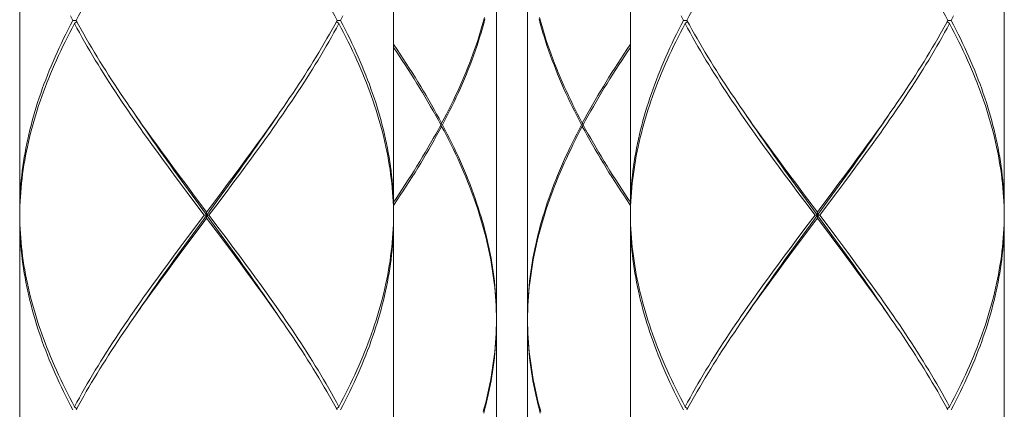
# Model space of a CAD drawing. Units: millimetres. Extents: x 32677 to 34162, y 5864 to 6914.
# Drawn here: x 32976 to 33008, y 6428 to 6440 of the extents above; entities that cross this region are included whole.
import ezdxf

# ---------------------------------------------------------------- set-up
doc = ezdxf.new("R2010")
doc.units = ezdxf.units.MM
doc.layers.add('細線', color=7, linetype='Continuous', lineweight=9)

msp = doc.modelspace()

# ---------------------------------------------------------------- linework, layer by layer
at = {"layer": '細線'}
for points in [[(32976.156, 6446.24), (32976.156, 6433.966)], [(32988.131, 6446.24), (32988.131, 6433.966)], [(32995.715, 6446.24), (32995.715, 6433.966)], [(33007.689, 6446.24), (33007.689, 6433.966)], [(32977.964, 6440.103), (32978.043, 6440.249), (32978.124, 6440.395), (32978.206, 6440.541), (32978.29, 6440.687), (32978.375, 6440.833), (32978.461, 6440.98), (32978.549, 6441.126), (32978.638, 6441.272), (32978.727, 6441.418), (32978.818, 6441.564), (32978.911, 6441.71), (32979.004, 6441.856), (32979.098, 6442.002), (32979.194, 6442.148), (32979.29, 6442.295), (32979.387, 6442.441), (32979.486, 6442.587), (32979.585, 6442.733), (32979.685, 6442.879)], [(32986.324, 6440.103), (32986.244, 6440.249), (32986.163, 6440.395), (32986.081, 6440.541), (32985.997, 6440.687), (32985.912, 6440.833), (32985.826, 6440.98), (32985.739, 6441.126), (32985.65, 6441.272), (32985.56, 6441.418), (32985.469, 6441.564), (32985.376, 6441.71), (32985.283, 6441.857), (32985.189, 6442.003), (32985.093, 6442.149), (32984.997, 6442.295), (32984.9, 6442.441), (32984.801, 6442.587), (32984.702, 6442.733), (32984.602, 6442.879), (32984.533, 6442.979)], [(32991.424, 6442.947), (32991.424, 6430.573)], [(32992.422, 6442.947), (32992.422, 6430.573)], [(32997.522, 6440.103), (32997.601, 6440.249), (32997.682, 6440.395), (32997.765, 6440.541), (32997.848, 6440.687), (32997.933, 6440.833), (32998.02, 6440.98), (32998.107, 6441.126), (32998.196, 6441.272), (32998.286, 6441.418), (32998.377, 6441.564), (32998.469, 6441.71), (32998.562, 6441.856), (32998.657, 6442.002), (32998.752, 6442.148), (32998.848, 6442.295), (32998.946, 6442.441), (32999.044, 6442.587), (32999.143, 6442.733), (32999.243, 6442.879)], [(33005.882, 6440.103), (33005.802, 6440.249), (33005.721, 6440.395), (33005.639, 6440.541), (33005.556, 6440.687), (33005.471, 6440.833), (33005.384, 6440.98), (33005.297, 6441.126), (33005.208, 6441.272), (33005.118, 6441.418), (33005.027, 6441.564), (33004.935, 6441.71), (33004.841, 6441.857), (33004.747, 6442.003), (33004.652, 6442.149), (33004.555, 6442.295), (33004.458, 6442.441), (33004.36, 6442.587), (33004.261, 6442.733), (33004.161, 6442.879), (33004.092, 6442.979)], [(32977.857, 6440.103), (32977.781, 6439.957), (32977.706, 6439.811), (32977.633, 6439.665), (32977.561, 6439.518), (32977.491, 6439.372), (32977.423, 6439.226), (32977.356, 6439.08), (32977.29, 6438.934), (32977.227, 6438.788), (32977.165, 6438.642), (32977.104, 6438.496), (32977.046, 6438.349), (32976.989, 6438.203), (32976.934, 6438.057), (32976.88, 6437.911), (32976.829, 6437.765), (32976.779, 6437.619), (32976.731, 6437.473), (32976.685, 6437.327), (32976.64, 6437.181), (32976.598, 6437.034), (32976.557, 6436.888), (32976.519, 6436.742), (32976.482, 6436.596), (32976.447, 6436.45), (32976.414, 6436.304), (32976.383, 6436.158), (32976.354, 6436.012), (32976.327, 6435.865), (32976.302, 6435.719), (32976.279, 6435.573), (32976.257, 6435.427), (32976.238, 6435.281), (32976.221, 6435.135), (32976.206, 6434.989), (32976.193, 6434.843), (32976.182, 6434.697), (32976.173, 6434.55), (32976.166, 6434.404), (32976.16, 6434.258), (32976.157, 6434.112), (32976.156, 6433.966)], [(32976.159, 6434.012), (32976.164, 6434.158), (32976.17, 6434.304), (32976.179, 6434.451), (32976.189, 6434.597), (32976.202, 6434.743), (32976.216, 6434.889), (32976.233, 6435.035), (32976.251, 6435.181), (32976.272, 6435.327), (32976.294, 6435.473), (32976.319, 6435.62), (32976.345, 6435.766), (32976.374, 6435.912), (32976.404, 6436.058), (32976.436, 6436.204), (32976.471, 6436.35), (32976.507, 6436.496), (32976.545, 6436.642), (32976.585, 6436.788), (32976.627, 6436.935), (32976.67, 6437.081), (32976.716, 6437.227), (32976.763, 6437.373), (32976.813, 6437.519), (32976.864, 6437.665), (32976.917, 6437.811), (32976.971, 6437.957), (32977.028, 6438.104), (32977.086, 6438.25), (32977.145, 6438.396), (32977.207, 6438.542), (32977.27, 6438.688), (32977.335, 6438.834), (32977.401, 6438.98), (32977.469, 6439.126), (32977.539, 6439.273), (32977.61, 6439.419), (32977.683, 6439.565), (32977.757, 6439.711), (32977.833, 6439.857), (32977.91, 6440.003)], [(32977.857, 6440.103), (32977.781, 6440.249)], [(32977.964, 6440.103), (32977.857, 6440.103)], [(32977.91, 6440.003), (32977.985, 6440.064)], [(32981.3, 6434.889), (32981.082, 6435.181), (32980.974, 6435.327), (32980.866, 6435.473), (32980.759, 6435.619), (32980.652, 6435.766), (32980.546, 6435.912), (32980.44, 6436.058), (32980.335, 6436.204), (32980.23, 6436.35), (32980.126, 6436.496), (32980.023, 6436.642), (32979.92, 6436.788), (32979.818, 6436.934), (32979.717, 6437.08), (32979.617, 6437.226), (32979.517, 6437.373), (32979.419, 6437.519), (32979.321, 6437.665), (32979.224, 6437.811), (32979.129, 6437.957), (32979.034, 6438.103), (32978.94, 6438.249), (32978.848, 6438.395), (32978.756, 6438.541), (32978.666, 6438.688), (32978.577, 6438.834), (32978.489, 6438.98), (32978.403, 6439.126), (32978.317, 6439.272), (32978.233, 6439.418), (32978.15, 6439.565), (32978.069, 6439.711), (32977.989, 6439.857), (32977.91, 6440.003)], [(32977.964, 6440.103), (32978.043, 6439.957), (32978.124, 6439.81), (32978.207, 6439.664), (32978.29, 6439.518), (32978.375, 6439.372), (32978.462, 6439.226), (32978.549, 6439.08), (32978.638, 6438.933), (32978.728, 6438.787), (32978.819, 6438.641), (32978.911, 6438.495), (32979.004, 6438.349), (32979.098, 6438.203), (32979.194, 6438.057), (32979.29, 6437.911), (32979.388, 6437.765), (32979.486, 6437.618), (32979.585, 6437.472), (32979.685, 6437.326), (32979.754, 6437.226)], [(32983.205, 6435.181), (32983.313, 6435.327), (32983.421, 6435.473), (32983.528, 6435.62), (32983.635, 6435.766), (32983.742, 6435.912), (32983.848, 6436.058), (32983.953, 6436.204), (32984.058, 6436.35), (32984.162, 6436.496), (32984.265, 6436.642), (32984.368, 6436.788), (32984.47, 6436.935), (32984.571, 6437.081), (32984.671, 6437.227), (32984.77, 6437.373), (32984.869, 6437.519), (32984.967, 6437.665), (32985.063, 6437.811), (32985.159, 6437.957), (32985.254, 6438.104), (32985.347, 6438.25), (32985.44, 6438.396), (32985.531, 6438.542), (32985.621, 6438.688), (32985.711, 6438.834), (32985.798, 6438.98), (32985.885, 6439.126), (32985.97, 6439.273), (32986.054, 6439.419), (32986.137, 6439.565), (32986.219, 6439.711), (32986.299, 6439.857), (32986.377, 6440.003)], [(32986.324, 6440.103), (32986.244, 6439.957), (32986.163, 6439.811), (32986.081, 6439.665), (32985.997, 6439.518), (32985.912, 6439.372), (32985.826, 6439.226), (32985.739, 6439.08), (32985.65, 6438.934), (32985.56, 6438.788), (32985.469, 6438.642), (32985.377, 6438.496), (32985.283, 6438.349), (32985.189, 6438.203), (32985.094, 6438.057), (32984.997, 6437.911), (32984.9, 6437.765), (32984.802, 6437.619), (32984.703, 6437.473), (32984.603, 6437.327)], [(32986.377, 6440.003), (32986.303, 6440.064)], [(32986.324, 6440.103), (32986.43, 6440.103)], [(32988.13, 6433.866), (32988.128, 6434.012), (32988.124, 6434.158), (32988.117, 6434.304), (32988.109, 6434.45), (32988.098, 6434.597), (32988.086, 6434.743), (32988.071, 6434.889), (32988.055, 6435.035), (32988.036, 6435.181), (32988.016, 6435.327), (32987.993, 6435.473), (32987.969, 6435.619), (32987.942, 6435.766), (32987.914, 6435.912), (32987.883, 6436.058), (32987.851, 6436.204), (32987.817, 6436.35), (32987.781, 6436.496), (32987.743, 6436.642), (32987.703, 6436.788), (32987.661, 6436.934), (32987.617, 6437.081), (32987.571, 6437.227), (32987.524, 6437.373), (32987.475, 6437.519), (32987.424, 6437.665), (32987.371, 6437.811), (32987.316, 6437.958), (32987.26, 6438.104), (32987.202, 6438.25), (32987.142, 6438.396), (32987.08, 6438.542), (32987.017, 6438.688), (32986.952, 6438.834), (32986.886, 6438.98), (32986.818, 6439.126), (32986.748, 6439.273), (32986.677, 6439.419), (32986.604, 6439.565), (32986.53, 6439.711), (32986.454, 6439.857), (32986.377, 6440.003)], [(32986.43, 6440.103), (32986.506, 6440.249)], [(32986.43, 6440.103), (32986.506, 6439.957), (32986.581, 6439.811), (32986.654, 6439.665), (32986.726, 6439.518), (32986.796, 6439.372), (32986.865, 6439.226), (32986.932, 6439.08), (32986.997, 6438.934), (32987.061, 6438.788), (32987.123, 6438.642), (32987.183, 6438.496), (32987.242, 6438.349), (32987.298, 6438.203), (32987.354, 6438.057), (32987.407, 6437.911), (32987.459, 6437.765), (32987.509, 6437.619), (32987.557, 6437.473), (32987.603, 6437.326), (32987.647, 6437.18), (32987.69, 6437.034), (32987.73, 6436.888), (32987.769, 6436.742), (32987.806, 6436.596), (32987.84, 6436.45), (32987.873, 6436.304), (32987.904, 6436.157), (32987.933, 6436.011), (32987.96, 6435.865), (32987.986, 6435.719), (32988.009, 6435.573), (32988.03, 6435.427), (32988.049, 6435.281), (32988.066, 6435.135), (32988.081, 6434.989), (32988.094, 6434.842), (32988.106, 6434.696), (32988.115, 6434.55), (32988.122, 6434.404), (32988.127, 6434.258), (32988.13, 6434.112), (32988.131, 6433.966)], [(32991.043, 6440.198), (32991.003, 6440.051), (32990.961, 6439.903), (32990.917, 6439.756), (32990.871, 6439.609), (32990.824, 6439.461), (32990.775, 6439.314), (32990.723, 6439.167), (32990.67, 6439.019), (32990.615, 6438.872), (32990.559, 6438.725), (32990.5, 6438.578), (32990.44, 6438.43), (32990.378, 6438.283), (32990.315, 6438.136), (32990.25, 6437.988), (32990.183, 6437.841), (32990.114, 6437.694), (32990.044, 6437.546), (32989.972, 6437.399), (32989.899, 6437.252), (32989.824, 6437.105), (32989.748, 6436.957), (32989.67, 6436.81)], [(32989.697, 6436.76), (32989.774, 6436.907), (32989.85, 6437.055), (32989.924, 6437.202), (32989.997, 6437.349), (32990.068, 6437.496), (32990.138, 6437.644), (32990.206, 6437.791), (32990.272, 6437.938), (32990.337, 6438.086), (32990.4, 6438.233), (32990.461, 6438.38), (32990.52, 6438.528), (32990.578, 6438.675), (32990.634, 6438.822), (32990.688, 6438.97), (32990.741, 6439.117), (32990.792, 6439.264), (32990.84, 6439.411), (32990.887, 6439.559), (32990.932, 6439.706), (32990.975, 6439.853), (32991.017, 6440.001), (32991.056, 6440.148)], [(32994.149, 6436.76), (32994.072, 6436.907), (32993.996, 6437.055), (32993.922, 6437.202), (32993.849, 6437.349), (32993.778, 6437.496), (32993.708, 6437.644), (32993.64, 6437.791), (32993.574, 6437.938), (32993.509, 6438.086), (32993.446, 6438.233), (32993.385, 6438.38), (32993.325, 6438.527), (32993.268, 6438.675), (32993.212, 6438.822), (32993.157, 6438.969), (32993.105, 6439.116), (32993.054, 6439.264), (32993.005, 6439.411), (32992.959, 6439.559), (32992.914, 6439.706), (32992.87, 6439.853), (32992.829, 6440.001), (32992.79, 6440.148)], [(32992.803, 6440.198), (32992.843, 6440.05), (32992.885, 6439.903), (32992.929, 6439.756), (32992.974, 6439.608), (32993.022, 6439.461), (32993.071, 6439.314), (32993.122, 6439.166), (32993.176, 6439.019), (32993.23, 6438.872), (32993.287, 6438.724), (32993.345, 6438.577), (32993.405, 6438.43), (32993.467, 6438.283), (32993.531, 6438.135), (32993.596, 6437.988), (32993.663, 6437.841), (32993.731, 6437.694), (32993.802, 6437.546), (32993.873, 6437.399), (32993.946, 6437.252), (32994.021, 6437.104), (32994.098, 6436.957), (32994.175, 6436.81)], [(32997.415, 6440.103), (32997.339, 6439.957), (32997.265, 6439.811), (32997.191, 6439.665), (32997.12, 6439.518), (32997.05, 6439.372), (32996.981, 6439.226), (32996.914, 6439.08), (32996.849, 6438.934), (32996.785, 6438.788), (32996.723, 6438.642), (32996.663, 6438.496), (32996.604, 6438.349), (32996.547, 6438.203), (32996.492, 6438.057), (32996.439, 6437.911), (32996.387, 6437.765), (32996.337, 6437.619), (32996.289, 6437.473), (32996.243, 6437.327), (32996.199, 6437.181), (32996.156, 6437.034), (32996.116, 6436.888), (32996.077, 6436.742), (32996.04, 6436.596), (32996.005, 6436.45), (32995.972, 6436.304), (32995.941, 6436.158), (32995.912, 6436.012), (32995.885, 6435.865), (32995.86, 6435.719), (32995.837, 6435.573), (32995.816, 6435.427), (32995.797, 6435.281), (32995.779, 6435.135), (32995.764, 6434.989), (32995.751, 6434.843), (32995.74, 6434.697), (32995.731, 6434.55), (32995.724, 6434.404), (32995.719, 6434.258), (32995.716, 6434.112), (32995.715, 6433.966)], [(32995.718, 6434.012), (32995.722, 6434.158), (32995.728, 6434.304), (32995.737, 6434.451), (32995.747, 6434.597), (32995.76, 6434.743), (32995.774, 6434.889), (32995.791, 6435.035), (32995.81, 6435.181), (32995.83, 6435.327), (32995.853, 6435.473), (32995.877, 6435.62), (32995.903, 6435.766), (32995.932, 6435.912), (32995.962, 6436.058), (32995.995, 6436.204), (32996.029, 6436.35), (32996.065, 6436.496), (32996.103, 6436.642), (32996.143, 6436.788), (32996.185, 6436.935), (32996.229, 6437.081), (32996.274, 6437.227), (32996.322, 6437.373), (32996.371, 6437.519), (32996.422, 6437.665), (32996.475, 6437.811), (32996.529, 6437.957), (32996.586, 6438.104), (32996.644, 6438.25), (32996.704, 6438.396), (32996.765, 6438.542), (32996.828, 6438.688), (32996.893, 6438.834), (32996.96, 6438.98), (32997.028, 6439.126), (32997.097, 6439.273), (32997.168, 6439.419), (32997.241, 6439.565), (32997.315, 6439.711), (32997.391, 6439.857), (32997.468, 6440.003)], [(32997.415, 6440.103), (32997.339, 6440.249)], [(32997.522, 6440.103), (32997.415, 6440.103)], [(32997.468, 6440.003), (32997.543, 6440.064)], [(33000.858, 6434.889), (33000.641, 6435.181), (33000.533, 6435.327), (33000.425, 6435.473), (33000.317, 6435.619), (33000.21, 6435.766), (33000.104, 6435.912), (32999.998, 6436.058), (32999.893, 6436.204), (32999.788, 6436.35), (32999.684, 6436.496), (32999.581, 6436.642), (32999.478, 6436.788), (32999.376, 6436.934), (32999.275, 6437.08), (32999.175, 6437.226), (32999.076, 6437.373), (32998.977, 6437.519), (32998.879, 6437.665), (32998.783, 6437.811), (32998.687, 6437.957), (32998.592, 6438.103), (32998.499, 6438.249), (32998.406, 6438.395), (32998.315, 6438.541), (32998.224, 6438.688), (32998.135, 6438.834), (32998.047, 6438.98), (32997.961, 6439.126), (32997.875, 6439.272), (32997.791, 6439.418), (32997.708, 6439.565), (32997.627, 6439.711), (32997.547, 6439.857), (32997.468, 6440.003)], [(32997.522, 6440.103), (32997.602, 6439.957), (32997.683, 6439.81), (32997.765, 6439.664), (32997.849, 6439.518), (32997.934, 6439.372), (32998.02, 6439.226), (32998.107, 6439.08), (32998.196, 6438.933), (32998.286, 6438.787), (32998.377, 6438.641), (32998.469, 6438.495), (32998.562, 6438.349), (32998.657, 6438.203), (32998.752, 6438.057), (32998.848, 6437.911), (32998.946, 6437.765), (32999.044, 6437.618), (32999.143, 6437.472), (32999.243, 6437.326), (32999.312, 6437.226)], [(33002.763, 6435.181), (33002.871, 6435.327), (33002.979, 6435.473), (33003.087, 6435.62), (33003.193, 6435.766), (33003.3, 6435.912), (33003.406, 6436.058), (33003.511, 6436.204), (33003.616, 6436.35), (33003.72, 6436.496), (33003.823, 6436.642), (33003.926, 6436.788), (33004.028, 6436.935), (33004.129, 6437.081), (33004.229, 6437.227), (33004.329, 6437.373), (33004.427, 6437.519), (33004.525, 6437.665), (33004.622, 6437.811), (33004.717, 6437.957), (33004.812, 6438.104), (33004.906, 6438.25), (33004.998, 6438.396), (33005.089, 6438.542), (33005.18, 6438.688), (33005.269, 6438.834), (33005.357, 6438.98), (33005.443, 6439.126), (33005.529, 6439.273), (33005.613, 6439.419), (33005.696, 6439.565), (33005.777, 6439.711), (33005.857, 6439.857), (33005.936, 6440.003)], [(33005.882, 6440.103), (33005.802, 6439.957), (33005.721, 6439.811), (33005.639, 6439.665), (33005.556, 6439.518), (33005.471, 6439.372), (33005.384, 6439.226), (33005.297, 6439.08), (33005.208, 6438.934), (33005.118, 6438.788), (33005.027, 6438.642), (33004.935, 6438.496), (33004.842, 6438.349), (33004.747, 6438.203), (33004.652, 6438.057), (33004.556, 6437.911), (33004.458, 6437.765), (33004.36, 6437.619), (33004.261, 6437.473), (33004.161, 6437.327)], [(33005.936, 6440.003), (33005.861, 6440.064)], [(33005.882, 6440.103), (33005.988, 6440.103)], [(33007.689, 6433.866), (33007.686, 6434.012), (33007.682, 6434.158), (33007.675, 6434.304), (33007.667, 6434.45), (33007.657, 6434.597), (33007.644, 6434.743), (33007.629, 6434.889), (33007.613, 6435.035), (33007.594, 6435.181), (33007.574, 6435.327), (33007.551, 6435.473), (33007.527, 6435.619), (33007.5, 6435.766), (33007.472, 6435.912), (33007.442, 6436.058), (33007.409, 6436.204), (33007.375, 6436.35), (33007.339, 6436.496), (33007.301, 6436.642), (33007.261, 6436.788), (33007.219, 6436.934), (33007.175, 6437.081), (33007.13, 6437.227), (33007.082, 6437.373), (33007.033, 6437.519), (33006.982, 6437.665), (33006.929, 6437.811), (33006.874, 6437.958), (33006.818, 6438.104), (33006.76, 6438.25), (33006.7, 6438.396), (33006.639, 6438.542), (33006.576, 6438.688), (33006.511, 6438.834), (33006.444, 6438.98), (33006.376, 6439.126), (33006.307, 6439.273), (33006.235, 6439.419), (33006.163, 6439.565), (33006.088, 6439.711), (33006.013, 6439.857), (33005.936, 6440.003)], [(33005.988, 6440.103), (33006.065, 6440.249)], [(33005.988, 6440.103), (33006.065, 6439.957), (33006.139, 6439.811), (33006.212, 6439.665), (33006.284, 6439.518), (33006.354, 6439.372), (33006.423, 6439.226), (33006.49, 6439.08), (33006.555, 6438.934), (33006.619, 6438.788), (33006.681, 6438.642), (33006.741, 6438.496), (33006.8, 6438.349), (33006.857, 6438.203), (33006.912, 6438.057), (33006.965, 6437.911), (33007.017, 6437.765), (33007.067, 6437.619), (33007.115, 6437.473), (33007.161, 6437.326), (33007.205, 6437.18), (33007.248, 6437.034), (33007.288, 6436.888), (33007.327, 6436.742), (33007.364, 6436.596), (33007.399, 6436.45), (33007.432, 6436.304), (33007.463, 6436.157), (33007.492, 6436.011), (33007.519, 6435.865), (33007.544, 6435.719), (33007.567, 6435.573), (33007.588, 6435.427), (33007.607, 6435.281), (33007.624, 6435.135), (33007.64, 6434.989), (33007.653, 6434.842), (33007.664, 6434.696), (33007.673, 6434.55), (33007.68, 6434.404), (33007.685, 6434.258), (33007.688, 6434.112), (33007.689, 6433.966)], [(32988.131, 6439.34), (32988.149, 6439.314), (32988.247, 6439.166), (32988.345, 6439.019), (32988.441, 6438.872), (32988.537, 6438.724), (32988.631, 6438.577), (32988.725, 6438.43), (32988.817, 6438.283), (32988.908, 6438.135), (32988.998, 6437.988), (32989.086, 6437.841), (32989.174, 6437.694), (32989.26, 6437.546), (32989.345, 6437.399), (32989.428, 6437.252), (32989.51, 6437.104), (32989.591, 6436.957), (32989.67, 6436.81)], [(32994.175, 6436.81), (32994.255, 6436.957), (32994.335, 6437.105), (32994.418, 6437.252), (32994.501, 6437.399), (32994.586, 6437.547), (32994.672, 6437.694), (32994.759, 6437.841), (32994.848, 6437.989), (32994.938, 6438.136), (32995.029, 6438.283), (32995.121, 6438.431), (32995.215, 6438.578), (32995.309, 6438.725), (32995.405, 6438.873), (32995.501, 6439.02), (32995.599, 6439.167), (32995.698, 6439.315), (32995.715, 6439.34)], [(32989.644, 6436.76), (32989.564, 6436.907), (32989.483, 6437.055), (32989.4, 6437.202), (32989.316, 6437.349), (32989.231, 6437.496), (32989.144, 6437.644), (32989.057, 6437.791), (32988.968, 6437.938), (32988.877, 6438.086), (32988.786, 6438.233), (32988.693, 6438.38), (32988.599, 6438.527), (32988.505, 6438.675), (32988.409, 6438.822), (32988.312, 6438.969), (32988.214, 6439.116), (32988.131, 6439.24)], [(32995.715, 6439.24), (32995.632, 6439.117), (32995.534, 6438.97), (32995.437, 6438.823), (32995.341, 6438.675), (32995.247, 6438.528), (32995.153, 6438.381), (32995.06, 6438.233), (32994.969, 6438.086), (32994.878, 6437.939), (32994.789, 6437.792), (32994.702, 6437.644), (32994.615, 6437.497), (32994.53, 6437.35), (32994.446, 6437.202), (32994.363, 6437.055), (32994.282, 6436.907)], [(32979.754, 6437.226), (32979.888, 6437.034)], [(32984.603, 6437.327), (32984.502, 6437.181), (32984.4, 6437.034), (32984.298, 6436.888), (32984.194, 6436.742), (32984.091, 6436.596), (32983.986, 6436.45), (32983.881, 6436.304), (32983.775, 6436.158), (32983.669, 6436.012), (32983.562, 6435.865), (32983.455, 6435.719), (32983.347, 6435.573), (32983.239, 6435.427)], [(32999.312, 6437.226), (32999.446, 6437.034)], [(33004.161, 6437.327), (33004.06, 6437.181), (33003.958, 6437.034), (33003.856, 6436.888), (33003.753, 6436.742), (33003.649, 6436.596), (33003.544, 6436.45), (33003.439, 6436.304), (33003.334, 6436.158), (33003.227, 6436.012), (33003.121, 6435.865), (33003.013, 6435.719), (33002.906, 6435.573), (33002.797, 6435.427)], [(32981.559, 6434.666), (32981.327, 6434.986), (32981.211, 6435.145), (32981.096, 6435.305), (32980.981, 6435.465), (32980.866, 6435.625), (32980.752, 6435.785), (32980.639, 6435.945), (32980.526, 6436.105), (32980.414, 6436.265), (32980.302, 6436.425), (32980.192, 6436.585), (32980.082, 6436.745), (32979.973, 6436.905), (32979.88, 6437.042)], [(32979.888, 6437.034), (32979.99, 6436.888), (32980.093, 6436.742), (32980.197, 6436.596), (32980.301, 6436.45), (32980.407, 6436.304), (32980.512, 6436.157), (32980.618, 6436.011), (32980.725, 6435.865), (32980.832, 6435.719), (32980.94, 6435.573), (32981.048, 6435.427), (32981.265, 6435.135)], [(32983.076, 6435.145), (32983.192, 6435.305), (32983.307, 6435.465), (32983.421, 6435.625), (32983.535, 6435.785), (32983.649, 6435.945), (32983.761, 6436.105), (32983.873, 6436.265), (32983.985, 6436.425), (32984.096, 6436.585), (32984.205, 6436.745), (32984.315, 6436.905), (32984.408, 6437.042)], [(32989.67, 6436.81), (32989.633, 6436.779)], [(32994.175, 6436.81), (32994.213, 6436.779)], [(32994.282, 6436.907), (32994.202, 6436.76)], [(33001.118, 6434.666), (33000.885, 6434.986), (33000.769, 6435.145), (33000.654, 6435.305), (33000.539, 6435.465), (33000.424, 6435.625), (33000.31, 6435.785), (33000.197, 6435.945), (33000.084, 6436.105), (32999.972, 6436.265), (32999.861, 6436.425), (32999.75, 6436.585), (32999.64, 6436.745), (32999.531, 6436.905), (32999.438, 6437.042)], [(32999.446, 6437.034), (32999.548, 6436.888), (32999.651, 6436.742), (32999.755, 6436.596), (32999.86, 6436.45), (32999.965, 6436.304), (33000.07, 6436.157), (33000.177, 6436.011), (33000.283, 6435.865), (33000.391, 6435.719), (33000.498, 6435.573), (33000.606, 6435.427), (33000.824, 6435.135)], [(33002.635, 6435.145), (33002.75, 6435.305), (33002.865, 6435.465), (33002.979, 6435.625), (33003.093, 6435.785), (33003.207, 6435.945), (33003.32, 6436.105), (33003.432, 6436.265), (33003.543, 6436.425), (33003.654, 6436.585), (33003.764, 6436.745), (33003.873, 6436.905), (33003.966, 6437.042)], [(32989.644, 6436.76), (32989.564, 6436.613), (32989.483, 6436.465), (32989.4, 6436.318), (32989.316, 6436.171), (32989.231, 6436.023), (32989.144, 6435.876), (32989.057, 6435.729), (32988.967, 6435.582), (32988.877, 6435.434), (32988.786, 6435.287), (32988.693, 6435.14), (32988.599, 6434.992), (32988.504, 6434.845), (32988.409, 6434.698), (32988.312, 6434.55), (32988.214, 6434.403), (32988.131, 6434.28)], [(32988.247, 6434.353), (32988.345, 6434.501), (32988.441, 6434.648), (32988.537, 6434.795), (32988.631, 6434.942), (32988.724, 6435.09), (32988.817, 6435.237), (32988.908, 6435.384), (32988.998, 6435.532), (32989.086, 6435.679), (32989.174, 6435.826), (32989.26, 6435.974), (32989.345, 6436.121), (32989.428, 6436.268), (32989.51, 6436.415), (32989.591, 6436.563), (32989.67, 6436.71)], [(32989.67, 6436.71), (32989.633, 6436.741)], [(32989.644, 6436.76), (32989.697, 6436.76)], [(32991.422, 6430.671), (32991.418, 6430.818), (32991.412, 6430.965), (32991.404, 6431.112), (32991.395, 6431.26), (32991.383, 6431.407), (32991.368, 6431.554), (32991.352, 6431.701), (32991.334, 6431.849), (32991.314, 6431.996), (32991.292, 6432.143), (32991.268, 6432.291), (32991.242, 6432.438), (32991.213, 6432.585), (32991.183, 6432.733), (32991.151, 6432.88), (32991.117, 6433.027), (32991.081, 6433.175), (32991.043, 6433.322), (32991.003, 6433.469), (32990.961, 6433.617), (32990.917, 6433.764), (32990.871, 6433.911), (32990.824, 6434.059), (32990.775, 6434.206), (32990.723, 6434.353), (32990.67, 6434.501), (32990.615, 6434.648), (32990.559, 6434.795), (32990.5, 6434.943), (32990.44, 6435.09), (32990.378, 6435.237), (32990.315, 6435.385), (32990.25, 6435.532), (32990.183, 6435.679), (32990.114, 6435.826), (32990.044, 6435.974), (32989.972, 6436.121), (32989.899, 6436.268), (32989.824, 6436.415), (32989.748, 6436.563), (32989.67, 6436.71)], [(32989.697, 6436.76), (32989.774, 6436.613), (32989.85, 6436.465), (32989.924, 6436.318), (32989.997, 6436.171), (32990.068, 6436.024), (32990.138, 6435.876), (32990.206, 6435.729), (32990.272, 6435.582), (32990.337, 6435.435), (32990.399, 6435.287), (32990.461, 6435.14), (32990.52, 6434.993), (32990.578, 6434.845), (32990.634, 6434.698), (32990.688, 6434.551), (32990.741, 6434.403), (32990.791, 6434.256), (32990.84, 6434.108), (32990.887, 6433.961), (32990.932, 6433.814), (32990.975, 6433.667), (32991.016, 6433.519), (32991.056, 6433.372), (32991.093, 6433.225), (32991.129, 6433.077), (32991.162, 6432.93), (32991.194, 6432.783), (32991.223, 6432.635), (32991.251, 6432.488), (32991.276, 6432.34), (32991.3, 6432.193), (32991.321, 6432.046), (32991.341, 6431.899), (32991.358, 6431.751), (32991.373, 6431.604), (32991.387, 6431.457), (32991.398, 6431.31), (32991.407, 6431.162), (32991.415, 6431.015), (32991.42, 6430.868), (32991.423, 6430.721), (32991.424, 6430.573)], [(32992.422, 6430.573), (32992.423, 6430.721), (32992.426, 6430.868), (32992.431, 6431.015), (32992.438, 6431.163), (32992.448, 6431.31), (32992.459, 6431.457), (32992.472, 6431.604), (32992.488, 6431.752), (32992.505, 6431.899), (32992.524, 6432.046), (32992.546, 6432.194), (32992.57, 6432.341), (32992.595, 6432.489), (32992.623, 6432.636), (32992.652, 6432.783), (32992.684, 6432.931), (32992.717, 6433.078), (32992.753, 6433.225), (32992.79, 6433.372), (32992.829, 6433.52), (32992.87, 6433.667), (32992.914, 6433.814), (32992.959, 6433.961), (32993.005, 6434.109), (32993.054, 6434.256), (32993.105, 6434.403), (32993.157, 6434.551), (32993.211, 6434.698), (32993.267, 6434.845), (32993.325, 6434.992), (32993.385, 6435.14), (32993.446, 6435.287), (32993.509, 6435.434), (32993.574, 6435.582), (32993.64, 6435.729), (32993.708, 6435.876), (32993.778, 6436.024), (32993.849, 6436.171), (32993.921, 6436.318), (32993.996, 6436.465), (32994.072, 6436.613), (32994.149, 6436.76)], [(32994.175, 6436.71), (32994.098, 6436.563), (32994.021, 6436.415), (32993.946, 6436.268), (32993.873, 6436.121), (32993.802, 6435.974), (32993.731, 6435.826), (32993.663, 6435.679), (32993.596, 6435.532), (32993.531, 6435.384), (32993.467, 6435.237), (32993.405, 6435.09), (32993.345, 6434.943), (32993.287, 6434.795), (32993.23, 6434.648), (32993.175, 6434.501), (32993.122, 6434.353), (32993.071, 6434.206), (32993.022, 6434.059), (32992.974, 6433.912), (32992.929, 6433.764), (32992.885, 6433.617), (32992.843, 6433.47), (32992.803, 6433.322), (32992.765, 6433.175), (32992.729, 6433.028), (32992.695, 6432.881), (32992.663, 6432.733), (32992.632, 6432.586), (32992.604, 6432.439), (32992.578, 6432.291), (32992.554, 6432.144), (32992.532, 6431.997), (32992.511, 6431.849), (32992.493, 6431.702), (32992.477, 6431.555), (32992.463, 6431.407), (32992.451, 6431.26), (32992.441, 6431.113), (32992.433, 6430.965), (32992.427, 6430.818), (32992.424, 6430.671)], [(32994.202, 6436.76), (32994.149, 6436.76)], [(32994.175, 6436.71), (32994.213, 6436.741)], [(32995.715, 6434.18), (32995.697, 6434.206), (32995.599, 6434.353), (32995.501, 6434.501), (32995.404, 6434.648), (32995.309, 6434.796), (32995.214, 6434.943), (32995.121, 6435.09), (32995.029, 6435.237), (32994.938, 6435.385), (32994.848, 6435.532), (32994.759, 6435.679), (32994.672, 6435.826), (32994.586, 6435.974), (32994.501, 6436.121), (32994.417, 6436.268), (32994.335, 6436.415), (32994.255, 6436.563), (32994.175, 6436.71)], [(32994.202, 6436.76), (32994.282, 6436.613), (32994.363, 6436.465), (32994.445, 6436.318), (32994.529, 6436.171), (32994.615, 6436.024), (32994.701, 6435.876), (32994.789, 6435.729), (32994.878, 6435.582), (32994.968, 6435.435), (32995.06, 6435.287), (32995.152, 6435.14), (32995.246, 6434.993), (32995.341, 6434.845), (32995.437, 6434.698), (32995.534, 6434.551), (32995.632, 6434.403), (32995.715, 6434.28)], [(32983.239, 6435.427), (32983.022, 6435.135)], [(33002.797, 6435.427), (33002.58, 6435.135)], [(32981.265, 6435.135), (32981.484, 6434.843)], [(32981.519, 6434.597), (32981.3, 6434.889)], [(32982.769, 6434.597), (32982.987, 6434.889)], [(32983.022, 6435.135), (32982.803, 6434.843)], [(32982.845, 6434.826), (32983.076, 6435.145)], [(32982.987, 6434.889), (32983.205, 6435.181)], [(33000.824, 6435.135), (33001.042, 6434.843)], [(33001.077, 6434.597), (33000.858, 6434.889)], [(33002.327, 6434.597), (33002.546, 6434.889)], [(33002.58, 6435.135), (33002.362, 6434.843)], [(33002.403, 6434.826), (33002.635, 6435.145)], [(33002.546, 6434.889), (33002.763, 6435.181)], [(32981.484, 6434.843), (32981.703, 6434.55)], [(32981.738, 6434.304), (32981.519, 6434.597)], [(32981.793, 6434.346), (32981.559, 6434.666)], [(32982.439, 6434.158), (32982.769, 6434.597)], [(32982.803, 6434.843), (32982.584, 6434.55)], [(32982.612, 6434.506), (32982.845, 6434.826)], [(33001.042, 6434.843), (33001.262, 6434.55)], [(33001.297, 6434.304), (33001.077, 6434.597)], [(33001.351, 6434.346), (33001.118, 6434.666)], [(33001.997, 6434.158), (33002.327, 6434.597)], [(33002.362, 6434.843), (33002.142, 6434.55)], [(33002.17, 6434.506), (33002.403, 6434.826)], [(32981.676, 6433.226), (32982.027, 6433.706), (32982.612, 6434.506)], [(32981.703, 6434.55), (32982.144, 6433.966)], [(32982.068, 6433.866), (32981.738, 6434.304)], [(32982.612, 6433.226), (32981.793, 6434.346)], [(32982.584, 6434.55), (32982.254, 6434.112), (32982.144, 6433.966)], [(32988.131, 6434.18), (32988.247, 6434.353)], [(33001.234, 6433.226), (33001.585, 6433.706), (33002.17, 6434.506)], [(33001.262, 6434.55), (33001.702, 6433.966)], [(33001.627, 6433.866), (33001.297, 6434.304)], [(33002.17, 6433.226), (33001.351, 6434.346)], [(33002.142, 6434.55), (33001.812, 6434.112), (33001.702, 6433.966)], [(32976.157, 6433.866), (32976.159, 6434.012)], [(32982.144, 6433.766), (32982.144, 6433.966)], [(32982.219, 6433.866), (32982.439, 6434.158)], [(32995.715, 6433.866), (32995.718, 6434.012)], [(33001.702, 6433.766), (33001.702, 6433.966)], [(33001.777, 6433.866), (33001.997, 6434.158)], [(32976.156, 6433.766), (32976.156, 6421.493)], [(32977.857, 6427.629), (32977.781, 6427.776), (32977.706, 6427.922), (32977.633, 6428.068), (32977.561, 6428.214), (32977.491, 6428.36), (32977.423, 6428.506), (32977.356, 6428.652), (32977.29, 6428.798), (32977.227, 6428.944), (32977.165, 6429.091), (32977.104, 6429.237), (32977.046, 6429.383), (32976.989, 6429.529), (32976.934, 6429.675), (32976.88, 6429.821), (32976.829, 6429.967), (32976.779, 6430.113), (32976.731, 6430.26), (32976.685, 6430.406), (32976.64, 6430.552), (32976.598, 6430.698), (32976.557, 6430.844), (32976.519, 6430.99), (32976.482, 6431.137), (32976.447, 6431.283), (32976.414, 6431.429), (32976.383, 6431.575), (32976.354, 6431.721), (32976.327, 6431.867), (32976.302, 6432.013), (32976.279, 6432.159), (32976.257, 6432.305), (32976.238, 6432.452), (32976.221, 6432.598), (32976.206, 6432.744), (32976.193, 6432.89), (32976.182, 6433.036), (32976.173, 6433.182), (32976.166, 6433.328), (32976.16, 6433.474), (32976.157, 6433.62), (32976.156, 6433.766)], [(32976.157, 6433.866), (32976.159, 6433.72)], [(32976.159, 6433.72), (32976.164, 6433.574), (32976.17, 6433.428), (32976.179, 6433.282), (32976.189, 6433.136), (32976.202, 6432.99), (32976.216, 6432.844), (32976.233, 6432.697), (32976.251, 6432.551), (32976.272, 6432.405), (32976.294, 6432.259), (32976.319, 6432.113), (32976.345, 6431.967), (32976.374, 6431.821), (32976.404, 6431.674), (32976.436, 6431.528), (32976.471, 6431.382), (32976.507, 6431.236), (32976.545, 6431.09), (32976.585, 6430.944), (32976.627, 6430.798), (32976.67, 6430.652), (32976.716, 6430.505), (32976.763, 6430.359), (32976.813, 6430.213), (32976.864, 6430.067), (32976.917, 6429.921), (32976.971, 6429.775), (32977.028, 6429.629), (32977.086, 6429.483), (32977.145, 6429.336), (32977.207, 6429.19), (32977.27, 6429.044), (32977.335, 6428.898), (32977.401, 6428.752), (32977.469, 6428.606), (32977.539, 6428.46), (32977.61, 6428.314), (32977.683, 6428.168), (32977.757, 6428.021), (32977.833, 6427.875), (32977.91, 6427.729)], [(32981.703, 6433.182), (32982.033, 6433.62), (32982.144, 6433.766)], [(32982.068, 6433.866), (32981.848, 6433.574)], [(32982.068, 6433.866), (32982.219, 6433.866)], [(32982.584, 6433.182), (32982.144, 6433.766)], [(32982.219, 6433.866), (32982.549, 6433.428)], [(32988.13, 6433.866), (32988.128, 6433.72), (32988.124, 6433.574), (32988.117, 6433.428), (32988.109, 6433.282), (32988.098, 6433.136), (32988.086, 6432.989), (32988.071, 6432.843), (32988.055, 6432.697), (32988.036, 6432.551), (32988.016, 6432.405), (32987.993, 6432.259), (32987.969, 6432.113), (32987.942, 6431.967), (32987.914, 6431.821), (32987.883, 6431.674), (32987.851, 6431.528), (32987.817, 6431.382), (32987.781, 6431.236), (32987.742, 6431.09), (32987.703, 6430.944), (32987.661, 6430.798), (32987.617, 6430.652), (32987.571, 6430.505), (32987.524, 6430.359), (32987.475, 6430.213), (32987.424, 6430.067), (32987.371, 6429.921), (32987.316, 6429.775), (32987.26, 6429.629), (32987.202, 6429.483), (32987.142, 6429.337), (32987.08, 6429.19), (32987.017, 6429.044), (32986.952, 6428.898), (32986.886, 6428.752), (32986.818, 6428.606), (32986.748, 6428.46), (32986.677, 6428.314), (32986.604, 6428.168), (32986.53, 6428.021), (32986.454, 6427.875), (32986.377, 6427.729)], [(32986.43, 6427.629), (32986.506, 6427.776), (32986.581, 6427.922), (32986.654, 6428.068), (32986.726, 6428.214), (32986.796, 6428.36), (32986.865, 6428.506), (32986.932, 6428.652), (32986.997, 6428.798), (32987.061, 6428.944), (32987.123, 6429.091), (32987.183, 6429.237), (32987.242, 6429.383), (32987.299, 6429.529), (32987.354, 6429.675), (32987.407, 6429.821), (32987.459, 6429.967), (32987.509, 6430.113), (32987.556, 6430.26), (32987.603, 6430.406), (32987.647, 6430.552), (32987.689, 6430.698), (32987.73, 6430.844), (32987.769, 6430.99), (32987.805, 6431.136), (32987.84, 6431.282), (32987.873, 6431.428), (32987.904, 6431.575), (32987.933, 6431.721), (32987.96, 6431.867), (32987.986, 6432.013), (32988.009, 6432.159), (32988.03, 6432.305), (32988.049, 6432.451), (32988.066, 6432.597), (32988.081, 6432.744), (32988.094, 6432.89), (32988.106, 6433.036), (32988.115, 6433.182), (32988.122, 6433.328), (32988.127, 6433.474), (32988.13, 6433.62), (32988.131, 6433.766)], [(32988.131, 6433.766), (32988.131, 6421.493)], [(32995.715, 6433.866), (32995.718, 6433.72)], [(32995.715, 6433.766), (32995.715, 6421.493)], [(32997.415, 6427.629), (32997.339, 6427.776), (32997.265, 6427.922), (32997.191, 6428.068), (32997.12, 6428.214), (32997.05, 6428.36), (32996.981, 6428.506), (32996.914, 6428.652), (32996.849, 6428.798), (32996.785, 6428.944), (32996.723, 6429.091), (32996.663, 6429.237), (32996.604, 6429.383), (32996.547, 6429.529), (32996.492, 6429.675), (32996.439, 6429.821), (32996.387, 6429.967), (32996.337, 6430.113), (32996.289, 6430.26), (32996.243, 6430.406), (32996.199, 6430.552), (32996.156, 6430.698), (32996.116, 6430.844), (32996.077, 6430.99), (32996.04, 6431.137), (32996.005, 6431.283), (32995.972, 6431.429), (32995.941, 6431.575), (32995.912, 6431.721), (32995.885, 6431.867), (32995.86, 6432.013), (32995.837, 6432.159), (32995.816, 6432.305), (32995.797, 6432.452), (32995.779, 6432.598), (32995.764, 6432.744), (32995.751, 6432.89), (32995.74, 6433.036), (32995.731, 6433.182), (32995.724, 6433.328), (32995.719, 6433.474), (32995.716, 6433.62), (32995.715, 6433.766)], [(32995.718, 6433.72), (32995.722, 6433.574), (32995.728, 6433.428), (32995.737, 6433.282), (32995.747, 6433.136), (32995.76, 6432.99), (32995.774, 6432.844), (32995.791, 6432.697), (32995.809, 6432.551), (32995.83, 6432.405), (32995.853, 6432.259), (32995.877, 6432.113), (32995.903, 6431.967), (32995.932, 6431.821), (32995.962, 6431.674), (32995.995, 6431.528), (32996.029, 6431.382), (32996.065, 6431.236), (32996.103, 6431.09), (32996.143, 6430.944), (32996.185, 6430.798), (32996.229, 6430.652), (32996.274, 6430.505), (32996.322, 6430.359), (32996.371, 6430.213), (32996.422, 6430.067), (32996.475, 6429.921), (32996.53, 6429.775), (32996.586, 6429.629), (32996.644, 6429.483), (32996.704, 6429.336), (32996.765, 6429.19), (32996.828, 6429.044), (32996.893, 6428.898), (32996.96, 6428.752), (32997.028, 6428.606), (32997.097, 6428.46), (32997.168, 6428.314), (32997.241, 6428.168), (32997.315, 6428.021), (32997.391, 6427.875), (32997.468, 6427.729)], [(33001.262, 6433.182), (33001.592, 6433.62), (33001.702, 6433.766)], [(33001.627, 6433.866), (33001.406, 6433.574)], [(33001.627, 6433.866), (33001.777, 6433.866)], [(33002.142, 6433.182), (33001.702, 6433.766)], [(33001.777, 6433.866), (33002.107, 6433.428)], [(33007.689, 6433.866), (33007.686, 6433.72), (33007.682, 6433.574), (33007.675, 6433.428), (33007.667, 6433.282), (33007.656, 6433.136), (33007.644, 6432.989), (33007.629, 6432.843), (33007.613, 6432.697), (33007.594, 6432.551), (33007.574, 6432.405), (33007.551, 6432.259), (33007.527, 6432.113), (33007.5, 6431.967), (33007.472, 6431.821), (33007.442, 6431.674), (33007.409, 6431.528), (33007.375, 6431.382), (33007.339, 6431.236), (33007.301, 6431.09), (33007.261, 6430.944), (33007.219, 6430.798), (33007.175, 6430.652), (33007.13, 6430.505), (33007.082, 6430.359), (33007.033, 6430.213), (33006.982, 6430.067), (33006.929, 6429.921), (33006.874, 6429.775), (33006.818, 6429.629), (33006.76, 6429.483), (33006.7, 6429.337), (33006.639, 6429.19), (33006.576, 6429.044), (33006.511, 6428.898), (33006.444, 6428.752), (33006.376, 6428.606), (33006.307, 6428.46), (33006.235, 6428.314), (33006.163, 6428.168), (33006.088, 6428.021), (33006.013, 6427.875), (33005.936, 6427.729)], [(33005.988, 6427.629), (33006.065, 6427.776), (33006.139, 6427.922), (33006.213, 6428.068), (33006.284, 6428.214), (33006.354, 6428.36), (33006.423, 6428.506), (33006.49, 6428.652), (33006.555, 6428.798), (33006.619, 6428.944), (33006.681, 6429.091), (33006.741, 6429.237), (33006.8, 6429.383), (33006.857, 6429.529), (33006.912, 6429.675), (33006.965, 6429.821), (33007.017, 6429.967), (33007.067, 6430.113), (33007.115, 6430.26), (33007.161, 6430.406), (33007.205, 6430.552), (33007.248, 6430.698), (33007.288, 6430.844), (33007.327, 6430.99), (33007.364, 6431.136), (33007.399, 6431.282), (33007.432, 6431.428), (33007.463, 6431.575), (33007.492, 6431.721), (33007.519, 6431.867), (33007.544, 6432.013), (33007.567, 6432.159), (33007.588, 6432.305), (33007.607, 6432.451), (33007.624, 6432.597), (33007.64, 6432.744), (33007.653, 6432.89), (33007.664, 6433.036), (33007.673, 6433.182), (33007.68, 6433.328), (33007.685, 6433.474), (33007.688, 6433.62), (33007.689, 6433.766)], [(33007.689, 6433.766), (33007.689, 6421.493)], [(32981.848, 6433.574), (32981.519, 6433.136)], [(32982.549, 6433.428), (32982.769, 6433.136)], [(33001.406, 6433.574), (33001.077, 6433.136)], [(33002.107, 6433.428), (33002.327, 6433.136)], [(32981.519, 6433.136), (32981.3, 6432.843)], [(32981.443, 6432.907), (32981.676, 6433.226)], [(32981.484, 6432.89), (32981.703, 6433.182)], [(32982.803, 6432.89), (32982.584, 6433.182)], [(32982.845, 6432.907), (32982.612, 6433.226)], [(32982.769, 6433.136), (32982.987, 6432.843)], [(33001.077, 6433.136), (33000.858, 6432.843)], [(33001.001, 6432.907), (33001.234, 6433.226)], [(33001.042, 6432.89), (33001.262, 6433.182)], [(33002.362, 6432.89), (33002.142, 6433.182)], [(33002.403, 6432.907), (33002.17, 6433.226)], [(33002.327, 6433.136), (33002.546, 6432.843)], [(32981.3, 6432.843), (32981.083, 6432.551)], [(32981.211, 6432.587), (32981.443, 6432.907)], [(32981.265, 6432.597), (32981.484, 6432.89)], [(32983.022, 6432.597), (32982.803, 6432.89)], [(32984.408, 6430.69), (32984.315, 6430.828), (32984.205, 6430.988), (32984.096, 6431.148), (32983.985, 6431.308), (32983.873, 6431.467), (32983.761, 6431.627), (32983.649, 6431.787), (32983.535, 6431.947), (32983.421, 6432.107), (32983.307, 6432.267), (32983.192, 6432.427), (32983.076, 6432.587), (32982.845, 6432.907)], [(32982.987, 6432.843), (32983.205, 6432.551), (32983.313, 6432.405), (32983.421, 6432.259), (32983.528, 6432.113), (32983.635, 6431.967), (32983.742, 6431.821), (32983.847, 6431.675), (32983.953, 6431.529), (32984.057, 6431.383), (32984.161, 6431.236), (32984.265, 6431.09), (32984.367, 6430.944), (32984.469, 6430.798), (32984.57, 6430.652), (32984.671, 6430.506), (32984.77, 6430.36), (32984.869, 6430.214), (32984.966, 6430.068), (32985.063, 6429.921), (32985.159, 6429.775), (32985.253, 6429.629), (32985.347, 6429.483), (32985.44, 6429.337), (32985.531, 6429.191), (32985.621, 6429.045), (32985.71, 6428.899), (32985.798, 6428.753), (32985.885, 6428.606), (32985.97, 6428.46), (32986.054, 6428.314), (32986.137, 6428.168), (32986.219, 6428.022), (32986.299, 6427.875), (32986.377, 6427.729)], [(33000.858, 6432.843), (33000.641, 6432.551)], [(33000.769, 6432.587), (33001.001, 6432.907)], [(33000.824, 6432.597), (33001.042, 6432.89)], [(33002.58, 6432.597), (33002.362, 6432.89)], [(33003.966, 6430.69), (33003.873, 6430.828), (33003.764, 6430.988), (33003.654, 6431.148), (33003.543, 6431.308), (33003.432, 6431.467), (33003.32, 6431.627), (33003.207, 6431.787), (33003.093, 6431.947), (33002.979, 6432.107), (33002.865, 6432.267), (33002.75, 6432.427), (33002.635, 6432.587), (33002.403, 6432.907)], [(33002.546, 6432.843), (33002.763, 6432.551), (33002.871, 6432.405), (33002.979, 6432.259), (33003.086, 6432.113), (33003.193, 6431.967), (33003.3, 6431.821), (33003.406, 6431.675), (33003.511, 6431.529), (33003.616, 6431.383), (33003.72, 6431.236), (33003.823, 6431.09), (33003.926, 6430.944), (33004.027, 6430.798), (33004.129, 6430.652), (33004.229, 6430.506), (33004.328, 6430.36), (33004.427, 6430.214), (33004.525, 6430.068), (33004.621, 6429.921), (33004.717, 6429.775), (33004.812, 6429.629), (33004.905, 6429.483), (33004.998, 6429.337), (33005.089, 6429.191), (33005.179, 6429.045), (33005.269, 6428.899), (33005.356, 6428.753), (33005.443, 6428.606), (33005.529, 6428.46), (33005.613, 6428.314), (33005.695, 6428.168), (33005.777, 6428.022), (33005.857, 6427.875), (33005.936, 6427.729)], [(32981.083, 6432.551), (32980.974, 6432.405), (32980.866, 6432.259), (32980.759, 6432.113), (32980.652, 6431.967), (32980.546, 6431.821), (32980.44, 6431.674), (32980.334, 6431.528), (32980.23, 6431.382), (32980.126, 6431.236), (32980.022, 6431.09), (32979.92, 6430.944), (32979.818, 6430.798), (32979.717, 6430.652), (32979.616, 6430.505), (32979.517, 6430.359), (32979.418, 6430.213), (32979.321, 6430.067), (32979.224, 6429.921), (32979.128, 6429.775), (32979.034, 6429.629), (32978.94, 6429.483), (32978.848, 6429.337), (32978.756, 6429.19), (32978.666, 6429.044), (32978.577, 6428.898), (32978.489, 6428.752), (32978.402, 6428.606), (32978.317, 6428.46), (32978.233, 6428.314), (32978.15, 6428.168), (32978.069, 6428.021), (32977.989, 6427.875), (32977.91, 6427.729)], [(32979.88, 6430.69), (32979.973, 6430.828), (32980.082, 6430.988), (32980.192, 6431.148), (32980.302, 6431.308), (32980.414, 6431.467), (32980.526, 6431.627), (32980.639, 6431.787), (32980.752, 6431.947), (32980.866, 6432.107), (32980.981, 6432.267), (32981.096, 6432.427), (32981.211, 6432.587)], [(32981.048, 6432.305), (32981.265, 6432.597)], [(32984.4, 6430.699), (32984.297, 6430.845), (32984.194, 6430.991), (32984.09, 6431.137), (32983.986, 6431.283), (32983.881, 6431.429), (32983.775, 6431.575), (32983.669, 6431.721), (32983.562, 6431.867), (32983.455, 6432.013), (32983.347, 6432.159), (32983.239, 6432.305), (32983.022, 6432.597)], [(33000.641, 6432.551), (33000.533, 6432.405), (33000.425, 6432.259), (33000.317, 6432.113), (33000.21, 6431.967), (33000.104, 6431.821), (32999.998, 6431.674), (32999.893, 6431.528), (32999.788, 6431.382), (32999.684, 6431.236), (32999.581, 6431.09), (32999.478, 6430.944), (32999.376, 6430.798), (32999.275, 6430.652), (32999.175, 6430.505), (32999.075, 6430.359), (32998.977, 6430.213), (32998.879, 6430.067), (32998.782, 6429.921), (32998.687, 6429.775), (32998.592, 6429.629), (32998.498, 6429.483), (32998.406, 6429.337), (32998.314, 6429.19), (32998.224, 6429.044), (32998.135, 6428.898), (32998.047, 6428.752), (32997.961, 6428.606), (32997.875, 6428.46), (32997.791, 6428.314), (32997.708, 6428.168), (32997.627, 6428.021), (32997.547, 6427.875), (32997.468, 6427.729)], [(32999.438, 6430.69), (32999.531, 6430.828), (32999.64, 6430.988), (32999.75, 6431.148), (32999.861, 6431.308), (32999.972, 6431.467), (33000.084, 6431.627), (33000.197, 6431.787), (33000.31, 6431.947), (33000.424, 6432.107), (33000.539, 6432.267), (33000.654, 6432.427), (33000.769, 6432.587)], [(33000.606, 6432.305), (33000.824, 6432.597)], [(33003.958, 6430.699), (33003.856, 6430.845), (33003.752, 6430.991), (33003.649, 6431.137), (33003.544, 6431.283), (33003.439, 6431.429), (33003.333, 6431.575), (33003.227, 6431.721), (33003.12, 6431.867), (33003.013, 6432.013), (33002.905, 6432.159), (33002.797, 6432.305), (33002.58, 6432.597)], [(32979.685, 6430.406), (32979.786, 6430.552), (32979.887, 6430.698), (32979.99, 6430.844), (32980.093, 6430.99), (32980.197, 6431.136), (32980.301, 6431.282), (32980.406, 6431.428), (32980.512, 6431.575), (32980.618, 6431.721), (32980.725, 6431.867), (32980.832, 6432.013), (32980.94, 6432.159), (32981.048, 6432.305)], [(32999.243, 6430.406), (32999.344, 6430.552), (32999.446, 6430.698), (32999.548, 6430.844), (32999.651, 6430.99), (32999.755, 6431.136), (32999.859, 6431.282), (32999.965, 6431.428), (33000.07, 6431.575), (33000.177, 6431.721), (33000.283, 6431.867), (33000.391, 6432.013), (33000.498, 6432.159), (33000.606, 6432.305)], [(32984.533, 6430.506), (32984.4, 6430.699)], [(32986.324, 6427.629), (32986.244, 6427.776), (32986.163, 6427.922), (32986.081, 6428.068), (32985.997, 6428.214), (32985.912, 6428.36), (32985.826, 6428.507), (32985.738, 6428.653), (32985.65, 6428.799), (32985.56, 6428.945), (32985.469, 6429.091), (32985.376, 6429.237), (32985.283, 6429.383), (32985.189, 6429.529), (32985.093, 6429.675), (32984.997, 6429.822), (32984.9, 6429.968), (32984.801, 6430.114), (32984.702, 6430.26), (32984.602, 6430.406), (32984.533, 6430.506)], [(32991.424, 6430.523), (32991.422, 6430.376), (32991.418, 6430.229), (32991.412, 6430.081), (32991.404, 6429.934), (32991.395, 6429.787), (32991.383, 6429.639), (32991.368, 6429.492), (32991.352, 6429.345), (32991.334, 6429.198), (32991.314, 6429.05), (32991.292, 6428.903), (32991.268, 6428.756), (32991.242, 6428.608), (32991.213, 6428.461), (32991.183, 6428.314), (32991.151, 6428.166), (32991.117, 6428.019), (32991.081, 6427.872), (32991.043, 6427.724), (32991.003, 6427.577)], [(32991.424, 6430.523), (32991.422, 6430.671)], [(32992.424, 6430.671), (32992.422, 6430.523)], [(32992.422, 6430.523), (32992.424, 6430.376)], [(33004.092, 6430.506), (33003.958, 6430.699)], [(33005.882, 6427.629), (33005.802, 6427.776), (33005.721, 6427.922), (33005.639, 6428.068), (33005.555, 6428.214), (33005.47, 6428.36), (33005.384, 6428.507), (33005.297, 6428.653), (33005.208, 6428.799), (33005.118, 6428.945), (33005.027, 6429.091), (33004.935, 6429.237), (33004.842, 6429.383), (33004.747, 6429.529), (33004.652, 6429.675), (33004.555, 6429.822), (33004.458, 6429.968), (33004.36, 6430.114), (33004.261, 6430.26), (33004.16, 6430.406), (33004.092, 6430.506)], [(32977.964, 6427.629), (32978.043, 6427.776), (32978.124, 6427.922), (32978.206, 6428.068), (32978.29, 6428.214), (32978.375, 6428.36), (32978.461, 6428.506), (32978.549, 6428.652), (32978.638, 6428.798), (32978.727, 6428.944), (32978.818, 6429.091), (32978.911, 6429.237), (32979.004, 6429.383), (32979.098, 6429.529), (32979.194, 6429.675), (32979.29, 6429.821), (32979.387, 6429.967), (32979.486, 6430.113), (32979.585, 6430.26), (32979.685, 6430.406)], [(32991.017, 6427.527), (32991.056, 6427.675), (32991.093, 6427.822), (32991.129, 6427.969), (32991.162, 6428.117), (32991.194, 6428.264), (32991.223, 6428.411), (32991.251, 6428.558), (32991.276, 6428.706), (32991.3, 6428.853), (32991.321, 6429), (32991.341, 6429.148), (32991.358, 6429.295), (32991.373, 6429.442), (32991.387, 6429.59), (32991.398, 6429.737), (32991.407, 6429.884), (32991.415, 6430.031), (32991.42, 6430.179), (32991.423, 6430.326), (32991.424, 6430.473)], [(32991.424, 6430.473), (32991.424, 6418.1)], [(32992.422, 6430.473), (32992.422, 6418.1)], [(32992.829, 6427.527), (32992.79, 6427.675), (32992.752, 6427.822), (32992.717, 6427.969), (32992.684, 6428.116), (32992.652, 6428.264), (32992.623, 6428.411), (32992.595, 6428.558), (32992.569, 6428.706), (32992.546, 6428.853), (32992.524, 6429), (32992.505, 6429.148), (32992.488, 6429.295), (32992.472, 6429.442), (32992.459, 6429.589), (32992.448, 6429.737), (32992.438, 6429.884), (32992.431, 6430.031), (32992.426, 6430.179), (32992.423, 6430.326), (32992.422, 6430.473)], [(32992.424, 6430.376), (32992.427, 6430.228), (32992.433, 6430.081), (32992.441, 6429.934), (32992.451, 6429.786), (32992.463, 6429.639), (32992.477, 6429.492), (32992.493, 6429.345), (32992.511, 6429.197), (32992.532, 6429.05), (32992.554, 6428.903), (32992.578, 6428.756), (32992.604, 6428.608), (32992.632, 6428.461), (32992.663, 6428.314), (32992.695, 6428.166), (32992.729, 6428.019), (32992.765, 6427.872), (32992.803, 6427.724), (32992.843, 6427.577)], [(32997.522, 6427.629), (32997.601, 6427.776), (32997.682, 6427.922), (32997.765, 6428.068), (32997.848, 6428.214), (32997.933, 6428.36), (32998.02, 6428.506), (32998.107, 6428.652), (32998.196, 6428.798), (32998.286, 6428.944), (32998.377, 6429.091), (32998.469, 6429.237), (32998.562, 6429.383), (32998.657, 6429.529), (32998.752, 6429.675), (32998.848, 6429.821), (32998.946, 6429.967), (32999.044, 6430.113), (32999.143, 6430.26), (32999.243, 6430.406)], [(32977.91, 6427.729), (32977.985, 6427.668)], [(32986.377, 6427.729), (32986.303, 6427.668)], [(32997.468, 6427.729), (32997.543, 6427.668)], [(33005.936, 6427.729), (33005.861, 6427.668)]]:
    msp.add_lwpolyline(points, dxfattribs=at)

doc.saveas('drawing.dxf')
